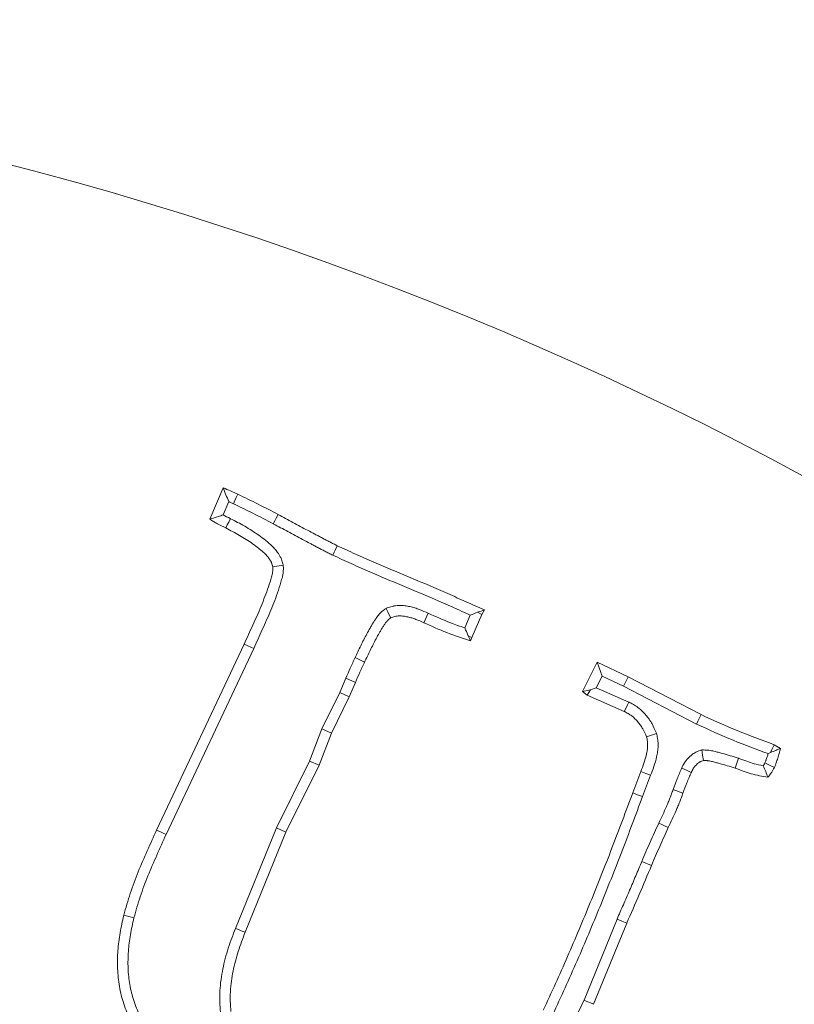
# Model space of a CAD drawing. Extents: x -5773 to -3308, y -1271 to 1701.
# Drawn here: x -5175 to -5140, y -669 to -626 of the extents above; entities that cross this region are included whole.
import ezdxf

# ---------------------------------------------------------------- set-up
doc = ezdxf.new("R2010")
doc.units = 0
doc.header["$LTSCALE"] = 5
doc.layers.add('Bemaßungen(Brunner)', color=7, linetype='Continuous', lineweight=25)
doc.styles.add('Brunner 2014', font='arial.ttf', dxfattribs={"height": 35})
doc.dimstyles.new('Brunner 2014', dxfattribs={"dimscale": 5, "dimtxt": 35, "dimasz": 5, "dimexe": 3.175, "dimexo": 0, "dimgap": 0.762, "dimtad": 1, "dimdec": 0, "dimrnd": 1e-08, "dimtxsty": 'Brunner 2014', "dimcen": 0.09, "dimdle": 10, "dimclrd": 7, "dimclre": 7, "dimclrt": 7, "dimadec": 1, "dimazin": 2, "dimtfac": 0.666667, "dimtdec": 0, "dimtmove": 0, "dimatfit": 3, "dimldrblk": 'Filled-1', "dimfxl": 1, "dimtolj": 1, "dimlwd": 5, "dimlwe": 5, "dimarcsym": 0})

# ---------------------------------------------------------------- blocks, each defined once
blk = doc.blocks.new('*D82')
at = {"color": 7, "linetype": 'Continuous', "lineweight": 5, "transparency": 16777216}
for p, q in [((-5435.993, -782.715), (-5435.993, -503.132)), ((-4991.993, -782.715), (-4991.993, -503.132)), ((-5410.993, -519.007), (-5016.993, -519.007))]:
    blk.add_line(p, q, dxfattribs=at)
at = {"color": 7, "lineweight": 5, "transparency": 16777216}
for points in [[(-5410.993, -514.84), (-5410.993, -523.174), (-5435.993, -519.007)], [(-5016.993, -514.84), (-5016.993, -523.174), (-4991.993, -519.007)]]:
    blk.add_solid(points, dxfattribs=at)
at = {"layer": 'Defpoints', "color": 0, "lineweight": 5, "transparency": 16777216}
for p in [(-4991.993, -519.007), (-5435.993, -782.715), (-4991.993, -782.715)]:
    blk.add_point(p, dxfattribs=at)
at = {"color": 7, "lineweight": 15, "transparency": 16777216, "insert": (-5213.966, -497.697), "char_height": 35, "attachment_point": 5, "style": 'Brunner 2014'}
blk.add_mtext('\\A1;444', dxfattribs=at)
blk = doc.blocks.new('Filled-1')
at = {"color": 0}
for p, q in [((0, 0), (-1, 0.1667)), ((-1, 0.1667), (-1, -0.1667)), ((-1, 0), (0, 0)), ((-1, -0.1667), (0, 0))]:
    blk.add_line(p, q, dxfattribs=at)
at = {"color": 0, "flags": 128}
blk.add_lwpolyline([(-1, -0.1667), (0, 0), (-1, 0.1667), (-1, -0.1667)], dxfattribs=at)
at = {"color": 0}
blk.add_solid([(-1, -0.1667), (0, 0), (-1, 0.1667), (-1, -0.1667)], dxfattribs=at)
blk = doc.blocks.new('*D124')
at = {"layer": 'Bemaßungen(Brunner)', "color": 7, "linetype": 'Continuous', "lineweight": 5, "transparency": 16777216}
for p, q in [((-5411.986, -296.615), (-5411.986, -391.579)), ((-5013.986, -296.615), (-5013.986, -391.579)), ((-5386.986, -375.704), (-5038.986, -375.704)), ((-5411.284, -630.802), (-5431.092, -615.549)), ((-5391.475, -646.054), (-5036.511, -919.375)), ((-4837.782, -1072.396), (-5016.703, -934.627))]:
    blk.add_line(p, q, dxfattribs=at)
at = {"layer": 'Bemaßungen(Brunner)', "color": 7, "lineweight": 5, "transparency": 16777216}
for points in [[(-5386.986, -371.538), (-5386.986, -379.871), (-5411.986, -375.704)], [(-5038.986, -371.538), (-5038.986, -379.871), (-5013.986, -375.704)], [(-5408.742, -627.5), (-5413.826, -634.103), (-5391.475, -646.054)], [(-5014.161, -931.326), (-5019.245, -937.929), (-5036.511, -919.375)]]:
    blk.add_solid(points, dxfattribs=at)
at = {"layer": 'Defpoints', "color": 0, "lineweight": 5, "transparency": 16777216}
for p in [(-5411.986, -296.615), (-5013.986, -296.615), (-5013.986, -375.704), (-5391.475, -646.054), (-5036.511, -919.375)]:
    blk.add_point(p, dxfattribs=at)
at = {"layer": 'Bemaßungen(Brunner)', "color": 3, "lineweight": 5, "transparency": 16777216, "insert": (-5212.986, -354.012), "char_height": 35, "attachment_point": 5, "style": 'Brunner 2014'}
blk.add_mtext('\\A1;398', dxfattribs=at)
at = {"layer": 'Bemaßungen(Brunner)', "color": 7, "lineweight": 5, "transparency": 16777216, "insert": (-4872.726, -1016.891), "char_height": 35, "attachment_point": 5, "rotation": 322.4038, "style": 'Brunner 2014'}
blk.add_mtext('\\A1;∅448', dxfattribs=at)

msp = doc.modelspace()

# ---------------------------------------------------------------- linework, layer by layer
at = {"color": 7, "linetype": 'Continuous', "lineweight": 18}
for p, q in [((-5166.287, -647.827), (-5165.693, -646.434)), ((-5165.699, -647.636), (-5165.447, -647.046)), ((-5163.021, -649.866), (-5163.485, -649.938)), ((-5154.706, -652.092), (-5154.951, -652.658)), ((-5154.184, -652.061), (-5154.631, -653.092)), ((-5154.381, -651.964), (-5154.184, -652.061)), ((-5154.071, -651.857), (-5154.184, -652.061)), ((-5154.787, -653.023), (-5154.631, -653.092)), ((-5154.631, -653.092), (-5154.693, -653.233)), ((-5168.654, -661.646), (-5164.759, -653.38)), ((-5168.231, -661.841), (-5164.336, -653.576)), ((-5159.826, -653.981), (-5159.403, -654.179)), ((-5149.706, -655.492), (-5149.055, -654.19)), ((-5148.841, -654.804), (-5149.055, -654.19)), ((-5149.055, -654.19), (-5147.685, -654.83)), ((-5160.239, -654.9), (-5160.512, -655.528)), ((-5160.239, -654.9), (-5159.811, -655.084)), ((-5149.098, -655.319), (-5148.841, -654.804)), ((-5148.841, -654.804), (-5147.891, -655.248)), ((-5147.891, -655.248), (-5147.685, -654.83)), ((-5147.685, -654.83), (-5144.435, -656.517)), ((-5159.811, -655.084), (-5160.088, -655.724)), ((-5149.098, -655.319), (-5149.361, -655.414)), ((-5147.65, -655.956), (-5149.098, -655.319)), ((-5147.891, -655.248), (-5144.64, -656.936)), ((-5160.512, -655.528), (-5161.309, -657.151)), ((-5160.088, -655.724), (-5160.881, -657.338)), ((-5160.512, -655.528), (-5160.088, -655.724)), ((-5149.361, -655.414), (-5149.706, -655.492)), ((-5149.502, -655.651), (-5149.706, -655.492)), ((-5149.361, -655.414), (-5149.502, -655.651)), ((-5147.855, -656.375), (-5149.502, -655.651)), ((-5161.309, -657.151), (-5161.858, -658.582)), ((-5160.881, -657.338), (-5161.43, -658.77)), ((-5161.309, -657.151), (-5160.881, -657.338)), ((-5141.186, -657.853), (-5140.908, -658.023)), ((-5161.858, -658.582), (-5163.327, -661.545)), ((-5161.43, -658.77), (-5162.902, -661.736)), ((-5161.858, -658.582), (-5161.43, -658.77)), ((-5147.481, -659.998), (-5147.119, -659.047)), ((-5147.044, -660.163), (-5146.683, -659.214)), ((-5145.684, -659.852), (-5145.245, -660.01)), ((-5163.327, -661.545), (-5165.147, -666.02)), ((-5162.902, -661.736), (-5164.714, -666.192)), ((-5163.327, -661.545), (-5162.902, -661.736)), ((-5147.073, -663.04), (-5146.643, -663.22)), ((-5148.176, -665.608), (-5149.646, -669.208)), ((-5147.747, -665.79), (-5149.219, -669.396))]:
    msp.add_line(p, q, dxfattribs=at)
at = {"color": 7, "linetype": 'Continuous', "lineweight": 18, "flags": 128}
for points in [[(-5165.24, -647.139), (-5165.176, -647.003), (-5165.109, -646.86), (-5165.042, -646.717)], [(-5165.371, -647.8), (-5165.447, -647.953), (-5165.514, -648.085), (-5165.58, -648.217)], [(-5163.466, -648.029), (-5163.4, -647.906), (-5163.335, -647.782), (-5163.247, -647.617)], [(-5160.818, -649.427), (-5160.759, -649.3), (-5160.699, -649.173), (-5160.621, -649.004)], [(-5158.451, -651.796), (-5158.372, -651.951), (-5158.305, -652.082), (-5158.237, -652.214)], [(-5156.58, -652.004), (-5156.651, -652.162), (-5156.711, -652.296), (-5156.771, -652.429)], [(-5164.336, -653.576), (-5164.463, -653.517), (-5164.59, -653.459), (-5164.759, -653.38)], [(-5147.65, -655.956), (-5147.712, -656.082), (-5147.773, -656.207), (-5147.855, -656.375)], [(-5144.64, -656.936), (-5144.578, -656.81), (-5144.517, -656.684), (-5144.435, -656.517)], [(-5146.417, -657.36), (-5146.64, -657.431), (-5146.864, -657.502)], [(-5141.353, -658.199), (-5141.287, -658.064), (-5141.186, -657.853)], [(-5144.408, -658.088), (-5144.371, -658.321), (-5144.333, -658.555)], [(-5142.771, -658.454), (-5142.816, -658.586), (-5142.862, -658.718), (-5142.924, -658.894)], [(-5141.599, -658.666), (-5141.389, -658.769), (-5141.18, -658.872)], [(-5146.683, -659.214), (-5146.901, -659.131), (-5147.119, -659.047)], [(-5145.301, -658.892), (-5145.089, -658.99), (-5144.877, -659.087)], [(-5147.044, -660.163), (-5147.175, -660.113), (-5147.306, -660.064), (-5147.481, -659.998)], [(-5146.318, -661.341), (-5146.191, -661.4), (-5146.065, -661.459), (-5145.896, -661.538)], [(-5168.231, -661.841), (-5168.358, -661.783), (-5168.485, -661.724), (-5168.654, -661.646)], [(-5169.662, -665.553), (-5169.888, -665.496), (-5170.114, -665.439)], [(-5148.176, -665.608), (-5147.962, -665.699), (-5147.747, -665.79)], [(-5165.147, -666.02), (-5165.017, -666.072), (-5164.887, -666.123), (-5164.714, -666.192)], [(-5149.646, -669.208), (-5149.518, -669.264), (-5149.39, -669.321), (-5149.219, -669.396)]]:
    msp.add_lwpolyline(points, dxfattribs=at)
at = {"color": 7, "linetype": 'Continuous', "lineweight": 18}
msp.add_circle((-5213.993, -782.715), 224, dxfattribs=at)
for radius, start, end in [(188.397, 55.73021, 74.26979), (184.564, 55.19959, 74.80041), (155.568, 204.84481, 155.15519)]:
    msp.add_arc((-5213.993, -782.715), radius, start, end, dxfattribs=at)
for points, knots in [([(-5165.447, -647.046), (-5165.487, -646.943), (-5165.528, -646.84), (-5165.569, -646.739), (-5165.61, -646.637), (-5165.652, -646.535), (-5165.693, -646.434)], [0, 0, 0, 0, 0.000598863, 0.000598863, 0.000598863, 0.001197742, 0.001197742, 0.001197742, 0.001197742]), ([(-5165.693, -646.434), (-5165.584, -646.479), (-5165.474, -646.525), (-5165.257, -646.619), (-5165.15, -646.668), (-5165.042, -646.717)], [0, 0, 0, 0, 0.5, 0.5, 1, 1, 1, 1]), ([(-5165.042, -646.717), (-5164.74, -646.862), (-5164.439, -647.007), (-5163.841, -647.307), (-5163.544, -647.462), (-5163.247, -647.617)], [0, 0, 0, 0, 0.5, 0.5, 1, 1, 1, 1]), ([(-5165.24, -647.139), (-5164.939, -647.284), (-5164.642, -647.427), (-5164.055, -647.721), (-5163.761, -647.875), (-5163.466, -648.029)], [0.0023886, 0.0023886, 0.0023886, 0.0023886, 0.5, 0.5, 0.9988061, 0.9988061, 0.9988061, 0.9988061]), ([(-5165.699, -647.636), (-5165.767, -647.66), (-5165.835, -647.683), (-5165.903, -647.705), (-5165.967, -647.726), (-5166.031, -647.746), (-5166.095, -647.767), (-5166.159, -647.787), (-5166.223, -647.807), (-5166.287, -647.827)], [0, 0, 0, 0, 0.000404889, 0.000404889, 0.000404889, 0.00079032, 0.00079032, 0.00079032, 0.001175761, 0.001175761, 0.001175761, 0.001175761]), ([(-5165.58, -648.217), (-5165.701, -648.159), (-5165.823, -648.1), (-5166, -648.003), (-5166.058, -647.969), (-5166.173, -647.899), (-5166.23, -647.863), (-5166.287, -647.827)], [0, 0, 0, 0, 0.5, 0.5, 0.75, 0.75, 1, 1, 1, 1]), ([(-5165.371, -647.8), (-5165.373, -647.799), (-5165.375, -647.798), (-5165.377, -647.797), (-5165.492, -647.742), (-5165.6, -647.69), (-5165.699, -647.636)], [-0.0091952, -0.0091952, -0.0091952, -0.0091952, 0, 0, 0, 0.4716527, 0.4716527, 0.4716527, 0.4716527]), ([(-5163.021, -649.866), (-5163.026, -649.848), (-5163.031, -649.83), (-5163.036, -649.812), (-5163.052, -649.757), (-5163.071, -649.683), (-5163.115, -649.576), (-5163.125, -649.553), (-5163.146, -649.51), (-5163.157, -649.489), (-5163.19, -649.429), (-5163.213, -649.393), (-5163.282, -649.291), (-5163.326, -649.235), (-5163.42, -649.125), (-5163.469, -649.073), (-5163.569, -648.975), (-5163.62, -648.929), (-5163.719, -648.844), (-5163.768, -648.804), (-5163.913, -648.687), (-5164.012, -648.612), (-5164.315, -648.396), (-5164.526, -648.262), (-5164.948, -648.021), (-5165.159, -647.911), (-5165.364, -647.804), (-5165.366, -647.803), (-5165.369, -647.802), (-5165.371, -647.8)], [-0.020038, -0.020038, -0.020038, -0.020038, 0, 0, 0, 0.0625, 0.0625, 0.078125, 0.078125, 0.09375, 0.09375, 0.125, 0.125, 0.1875, 0.1875, 0.25, 0.25, 0.3125, 0.3125, 0.375, 0.375, 0.5, 0.5, 0.75, 0.75, 1, 1, 1, 1.002684, 1.002684, 1.002684, 1.002684]), ([(-5163.247, -647.617), (-5163.029, -647.734), (-5162.811, -647.851), (-5162.376, -648.087), (-5162.159, -648.206), (-5161.83, -648.38), (-5161.721, -648.437), (-5161.556, -648.523), (-5161.501, -648.552), (-5161.392, -648.61), (-5161.337, -648.639), (-5161.228, -648.697), (-5161.173, -648.725), (-5161.063, -648.782), (-5161.008, -648.81), (-5160.925, -648.852), (-5160.898, -648.867), (-5160.843, -648.895), (-5160.815, -648.909), (-5160.76, -648.937), (-5160.732, -648.951), (-5160.677, -648.978), (-5160.649, -648.991), (-5160.621, -649.004)], [0, 0, 0, 0, 0.25, 0.25, 0.5, 0.5, 0.625, 0.625, 0.6875, 0.6875, 0.75, 0.75, 0.8125, 0.8125, 0.875, 0.875, 0.90625, 0.90625, 0.9375, 0.9375, 0.96875, 0.96875, 1, 1, 1, 1]), ([(-5163.485, -649.938), (-5163.501, -649.882), (-5163.517, -649.826), (-5163.544, -649.76), (-5163.55, -649.746), (-5163.562, -649.721), (-5163.569, -649.708), (-5163.59, -649.67), (-5163.605, -649.645), (-5163.654, -649.573), (-5163.69, -649.527), (-5163.765, -649.439), (-5163.805, -649.397), (-5163.887, -649.316), (-5163.93, -649.277), (-5164.018, -649.202), (-5164.063, -649.165), (-5164.198, -649.056), (-5164.29, -648.987), (-5164.572, -648.785), (-5164.768, -648.661), (-5165.17, -648.431), (-5165.375, -648.324), (-5165.58, -648.217)], [0, 0, 0, 0, 0.0625, 0.0625, 0.078125, 0.078125, 0.09375, 0.09375, 0.125, 0.125, 0.1875, 0.1875, 0.25, 0.25, 0.3125, 0.3125, 0.375, 0.375, 0.5, 0.5, 0.75, 0.75, 1, 1, 1, 1]), ([(-5163.466, -648.029), (-5163.248, -648.146), (-5163.032, -648.262), (-5162.599, -648.497), (-5162.38, -648.616), (-5162.048, -648.793), (-5161.936, -648.851), (-5161.773, -648.936), (-5161.719, -648.964), (-5161.611, -649.021), (-5161.557, -649.051), (-5161.444, -649.11), (-5161.386, -649.14), (-5161.274, -649.198), (-5161.219, -649.225), (-5161.14, -649.266), (-5161.114, -649.28), (-5161.058, -649.309), (-5161.029, -649.324), (-5160.969, -649.355), (-5160.937, -649.37), (-5160.876, -649.399), (-5160.847, -649.413), (-5160.819, -649.426), (-5160.819, -649.426), (-5160.818, -649.427), (-5160.818, -649.427)], [0.0008051, 0.0008051, 0.0008051, 0.0008051, 0.25, 0.25, 0.5, 0.5, 0.625, 0.625, 0.6875, 0.6875, 0.75, 0.75, 0.8125, 0.8125, 0.875, 0.875, 0.90625, 0.90625, 0.9375, 0.9375, 0.96875, 0.96875, 1, 1, 1, 1.0004225, 1.0004225, 1.0004225, 1.0004225]), ([(-5160.621, -649.004), (-5160.35, -649.129), (-5160.08, -649.255), (-5159.538, -649.501), (-5159.266, -649.622), (-5158.719, -649.857), (-5158.445, -649.972), (-5157.895, -650.202), (-5157.62, -650.316), (-5156.797, -650.663), (-5156.25, -650.896), (-5155.568, -651.196), (-5155.432, -651.256), (-5155.16, -651.377), (-5155.024, -651.438), (-5154.753, -651.561), (-5154.617, -651.622), (-5154.345, -651.741), (-5154.208, -651.799), (-5154.071, -651.857)], [0, 0, 0, 0, 0.125, 0.125, 0.25, 0.25, 0.375, 0.375, 0.5, 0.5, 0.75, 0.75, 0.8125, 0.8125, 0.875, 0.875, 0.9375, 0.9375, 1, 1, 1, 1]), ([(-5160.818, -649.427), (-5160.817, -649.427), (-5160.817, -649.427), (-5160.817, -649.427), (-5160.546, -649.552), (-5160.275, -649.678), (-5159.729, -649.926), (-5159.453, -650.049), (-5158.901, -650.287), (-5158.625, -650.402), (-5158.075, -650.632), (-5157.801, -650.746), (-5156.98, -651.092), (-5156.434, -651.325), (-5155.756, -651.622), (-5155.621, -651.682), (-5155.351, -651.803), (-5155.216, -651.863), (-5154.957, -651.98), (-5154.832, -652.037), (-5154.706, -652.092)], [-0.0001756, -0.0001756, -0.0001756, -0.0001756, 0, 0, 0, 0.125, 0.125, 0.25, 0.25, 0.375, 0.375, 0.5, 0.5, 0.75, 0.75, 0.8125, 0.8125, 0.875, 0.875, 0.9318565, 0.9318565, 0.9318565, 0.9318565]), ([(-5164.759, -653.38), (-5164.632, -653.1), (-5164.504, -652.821), (-5164.313, -652.401), (-5164.249, -652.261), (-5164.126, -651.98), (-5164.067, -651.838), (-5163.95, -651.553), (-5163.892, -651.411), (-5163.78, -651.125), (-5163.727, -650.98), (-5163.628, -650.689), (-5163.583, -650.543), (-5163.533, -650.357), (-5163.523, -650.319), (-5163.506, -650.244), (-5163.498, -650.206), (-5163.49, -650.149), (-5163.487, -650.13), (-5163.484, -650.092), (-5163.483, -650.073), (-5163.482, -650.015), (-5163.484, -649.977), (-5163.485, -649.938)], [0, 0, 0, 0, 0.25, 0.25, 0.375, 0.375, 0.5, 0.5, 0.625, 0.625, 0.75, 0.75, 0.875, 0.875, 0.90625, 0.90625, 0.9375, 0.9375, 0.953125, 0.953125, 0.96875, 0.96875, 1, 1, 1, 1]), ([(-5164.336, -653.576), (-5164.335, -653.575), (-5164.335, -653.574), (-5164.334, -653.573), (-5164.207, -653.292), (-5164.081, -653.016), (-5163.888, -652.594), (-5163.824, -652.452), (-5163.697, -652.163), (-5163.636, -652.017), (-5163.517, -651.728), (-5163.459, -651.585), (-5163.344, -651.29), (-5163.288, -651.139), (-5163.183, -650.831), (-5163.135, -650.674), (-5163.082, -650.473), (-5163.071, -650.434), (-5163.05, -650.342), (-5163.039, -650.292), (-5163.027, -650.209), (-5163.024, -650.18), (-5163.019, -650.119), (-5163.017, -650.089), (-5163.016, -650.007), (-5163.018, -649.961), (-5163.019, -649.922), (-5163.02, -649.903), (-5163.02, -649.885), (-5163.021, -649.866)], [-0.000863, -0.000863, -0.000863, -0.000863, 0, 0, 0, 0.25, 0.25, 0.375, 0.375, 0.5, 0.5, 0.625, 0.625, 0.75, 0.75, 0.875, 0.875, 0.90625, 0.90625, 0.9375, 0.9375, 0.953125, 0.953125, 0.96875, 0.96875, 1, 1, 1, 1.015084, 1.015084, 1.015084, 1.015084]), ([(-5158.451, -651.796), (-5158.468, -651.807), (-5158.484, -651.818), (-5158.501, -651.83), (-5158.521, -651.843), (-5158.546, -651.861), (-5158.607, -651.906), (-5158.642, -651.936), (-5158.732, -652.021), (-5158.778, -652.077), (-5158.856, -652.18), (-5158.889, -652.228), (-5158.931, -652.292), (-5158.944, -652.312), (-5158.971, -652.353), (-5158.984, -652.373), (-5159.025, -652.437), (-5159.054, -652.481), (-5159.11, -652.573), (-5159.137, -652.62), (-5159.214, -652.756), (-5159.26, -652.842), (-5159.397, -653.101), (-5159.487, -653.277), (-5159.661, -653.63), (-5159.745, -653.808), (-5159.826, -653.981)], [-0.026133, -0.026133, -0.026133, -0.026133, 0, 0, 0, 0.03125, 0.03125, 0.0625, 0.0625, 0.125, 0.125, 0.1875, 0.1875, 0.21875, 0.21875, 0.25, 0.25, 0.3125, 0.3125, 0.375, 0.375, 0.5, 0.5, 0.75, 0.75, 1, 1, 1, 1]), ([(-5156.58, -652.004), (-5156.58, -652.004), (-5156.581, -652.004), (-5156.581, -652.003), (-5156.697, -651.951), (-5156.822, -651.896), (-5157.026, -651.819), (-5157.097, -651.794), (-5157.241, -651.751), (-5157.315, -651.732), (-5157.426, -651.708), (-5157.463, -651.701), (-5157.538, -651.688), (-5157.576, -651.682), (-5157.696, -651.666), (-5157.784, -651.659), (-5157.928, -651.662), (-5157.979, -651.666), (-5158.082, -651.682), (-5158.13, -651.692), (-5158.261, -651.727), (-5158.334, -651.754), (-5158.395, -651.775), (-5158.413, -651.782), (-5158.432, -651.789), (-5158.451, -651.796)], [-0.000729, -0.000729, -0.000729, -0.000729, 0, 0, 0, 0.25, 0.25, 0.375, 0.375, 0.5, 0.5, 0.5625, 0.5625, 0.625, 0.625, 0.75, 0.75, 0.8125, 0.8125, 0.875, 0.875, 1, 1, 1, 1.039092, 1.039092, 1.039092, 1.039092]), ([(-5158.237, -652.214), (-5158.257, -652.228), (-5158.277, -652.241), (-5158.315, -652.27), (-5158.333, -652.286), (-5158.386, -652.335), (-5158.417, -652.372), (-5158.475, -652.449), (-5158.502, -652.488), (-5158.541, -652.548), (-5158.554, -652.568), (-5158.581, -652.608), (-5158.594, -652.628), (-5158.633, -652.689), (-5158.659, -652.729), (-5158.709, -652.811), (-5158.733, -652.852), (-5158.804, -652.978), (-5158.849, -653.062), (-5158.984, -653.317), (-5159.071, -653.487), (-5159.241, -653.831), (-5159.322, -654.005), (-5159.403, -654.179)], [0, 0, 0, 0, 0.03125, 0.03125, 0.0625, 0.0625, 0.125, 0.125, 0.1875, 0.1875, 0.21875, 0.21875, 0.25, 0.25, 0.3125, 0.3125, 0.375, 0.375, 0.5, 0.5, 0.75, 0.75, 1, 1, 1, 1]), ([(-5156.771, -652.429), (-5156.887, -652.377), (-5157.004, -652.325), (-5157.182, -652.258), (-5157.242, -652.237), (-5157.363, -652.201), (-5157.425, -652.185), (-5157.518, -652.165), (-5157.55, -652.159), (-5157.613, -652.148), (-5157.645, -652.143), (-5157.74, -652.131), (-5157.804, -652.126), (-5157.899, -652.128), (-5157.931, -652.131), (-5157.993, -652.14), (-5158.024, -652.147), (-5158.116, -652.171), (-5158.177, -652.192), (-5158.237, -652.214)], [0, 0, 0, 0, 0.25, 0.25, 0.375, 0.375, 0.5, 0.5, 0.5625, 0.5625, 0.625, 0.625, 0.75, 0.75, 0.8125, 0.8125, 0.875, 0.875, 1, 1, 1, 1]), ([(-5154.951, -652.658), (-5155.165, -652.587), (-5155.374, -652.514), (-5155.909, -652.307), (-5156.24, -652.157), (-5156.579, -652.004), (-5156.579, -652.004), (-5156.58, -652.004), (-5156.58, -652.004)], [0.1911522, 0.1911522, 0.1911522, 0.1911522, 0.5, 0.5, 1, 1, 1, 1.0004996, 1.0004996, 1.0004996, 1.0004996]), ([(-5154.693, -653.233), (-5155.047, -653.119), (-5155.401, -653.004), (-5156.093, -652.735), (-5156.432, -652.582), (-5156.771, -652.429)], [0, 0, 0, 0, 0.5, 0.5, 1, 1, 1, 1]), ([(-5154.951, -652.658), (-5154.903, -652.766), (-5154.855, -652.873), (-5154.807, -652.981), (-5154.8, -652.995), (-5154.794, -653.009), (-5154.787, -653.023)], [0.0006621063, 0.0006621063, 0.0006621063, 0.0006621063, 0.0013242112, 0.0013242112, 0.0013242112, 0.0014120654, 0.0014120654, 0.0014120654, 0.0014120654]), ([(-5159.826, -653.981), (-5159.862, -654.058), (-5159.898, -654.135), (-5159.934, -654.213), (-5159.97, -654.29), (-5160.005, -654.368), (-5160.04, -654.446), (-5160.108, -654.596), (-5160.174, -654.748), (-5160.239, -654.9)], [0, 0, 0, 0, 0.000255864, 0.000255864, 0.000255864, 0.000511732, 0.000511732, 0.000511732, 0.001007568, 0.001007568, 0.001007568, 0.001007568]), ([(-5159.403, -654.179), (-5159.474, -654.329), (-5159.544, -654.479), (-5159.68, -654.78), (-5159.745, -654.932), (-5159.811, -655.084)], [0, 0, 0, 0, 0.5, 0.5, 1, 1, 1, 1]), ([(-5146.417, -657.36), (-5146.423, -657.346), (-5146.43, -657.331), (-5146.436, -657.316), (-5146.487, -657.199), (-5146.543, -657.067), (-5146.658, -656.859), (-5146.701, -656.79), (-5146.791, -656.66), (-5146.84, -656.597), (-5146.993, -656.416), (-5147.109, -656.3), (-5147.316, -656.147), (-5147.386, -656.103), (-5147.516, -656.027), (-5147.578, -655.994), (-5147.634, -655.964), (-5147.64, -655.961), (-5147.645, -655.958), (-5147.65, -655.956)], [-0.031149, -0.031149, -0.031149, -0.031149, 0, 0, 0, 0.25, 0.25, 0.375, 0.375, 0.5, 0.5, 0.75, 0.75, 0.875, 0.875, 1, 1, 1, 1.01165, 1.01165, 1.01165, 1.01165]), ([(-5146.864, -657.502), (-5146.915, -657.384), (-5146.966, -657.266), (-5147.059, -657.098), (-5147.093, -657.044), (-5147.166, -656.938), (-5147.205, -656.887), (-5147.33, -656.74), (-5147.422, -656.649), (-5147.576, -656.535), (-5147.63, -656.5), (-5147.741, -656.436), (-5147.798, -656.406), (-5147.855, -656.375)], [0, 0, 0, 0, 0.25, 0.25, 0.375, 0.375, 0.5, 0.5, 0.75, 0.75, 0.875, 0.875, 1, 1, 1, 1]), ([(-5144.435, -656.517), (-5143.902, -656.76), (-5143.369, -657.004), (-5142.286, -657.45), (-5141.736, -657.651), (-5141.186, -657.853)], [0, 0, 0, 0, 0.5, 0.5, 1, 1, 1, 1]), ([(-5144.64, -656.936), (-5144.636, -656.938), (-5144.633, -656.939), (-5144.629, -656.941), (-5144.096, -657.184), (-5143.558, -657.431), (-5142.49, -657.871), (-5141.97, -658.062), (-5141.456, -658.25)], [-0.0033073, -0.0033073, -0.0033073, -0.0033073, 0, 0, 0, 0.5, 0.5, 0.9665854, 0.9665854, 0.9665854, 0.9665854]), ([(-5147.119, -659.047), (-5147.071, -658.923), (-5147.023, -658.799), (-5146.937, -658.548), (-5146.9, -658.421), (-5146.857, -658.226), (-5146.844, -658.161), (-5146.825, -658.029), (-5146.818, -657.962), (-5146.816, -657.863), (-5146.816, -657.83), (-5146.82, -657.764), (-5146.823, -657.731), (-5146.837, -657.632), (-5146.85, -657.567), (-5146.864, -657.502)], [0, 0, 0, 0, 0.25, 0.25, 0.5, 0.5, 0.625, 0.625, 0.75, 0.75, 0.8125, 0.8125, 0.875, 0.875, 1, 1, 1, 1]), ([(-5146.683, -659.214), (-5146.635, -659.091), (-5146.585, -658.961), (-5146.492, -658.687), (-5146.449, -658.542), (-5146.399, -658.317), (-5146.385, -658.242), (-5146.362, -658.083), (-5146.353, -657.999), (-5146.349, -657.864), (-5146.35, -657.818), (-5146.355, -657.723), (-5146.36, -657.676), (-5146.378, -657.548), (-5146.394, -657.473), (-5146.407, -657.407), (-5146.41, -657.392), (-5146.414, -657.376), (-5146.417, -657.36)], [0.000656, 0.000656, 0.000656, 0.000656, 0.25, 0.25, 0.5, 0.5, 0.625, 0.625, 0.75, 0.75, 0.8125, 0.8125, 0.875, 0.875, 1, 1, 1, 1.029999, 1.029999, 1.029999, 1.029999]), ([(-5144.408, -658.088), (-5144.433, -658.096), (-5144.458, -658.105), (-5144.484, -658.113), (-5144.515, -658.124), (-5144.555, -658.137), (-5144.626, -658.166), (-5144.651, -658.177), (-5144.705, -658.204), (-5144.735, -658.221), (-5144.816, -658.272), (-5144.861, -658.307), (-5144.918, -658.358), (-5144.935, -658.374), (-5144.968, -658.405), (-5144.983, -658.42), (-5145.029, -658.468), (-5145.06, -658.503), (-5145.107, -658.56), (-5145.122, -658.58), (-5145.152, -658.622), (-5145.167, -658.644), (-5145.233, -658.75), (-5145.268, -658.825), (-5145.297, -658.885), (-5145.298, -658.887), (-5145.299, -658.89), (-5145.301, -658.892)], [-0.10069, -0.10069, -0.10069, -0.10069, 0, 0, 0, 0.125, 0.125, 0.1875, 0.1875, 0.25, 0.25, 0.375, 0.375, 0.4375, 0.4375, 0.5, 0.5, 0.625, 0.625, 0.6875, 0.6875, 0.75, 0.75, 1, 1, 1, 1.010906, 1.010906, 1.010906, 1.010906]), ([(-5142.771, -658.454), (-5142.776, -658.452), (-5142.782, -658.45), (-5142.787, -658.448), (-5143.018, -658.378), (-5143.257, -658.305), (-5143.557, -658.223), (-5143.618, -658.206), (-5143.739, -658.175), (-5143.797, -658.159), (-5143.934, -658.127), (-5144.011, -658.111), (-5144.118, -658.098), (-5144.141, -658.096), (-5144.184, -658.092), (-5144.205, -658.091), (-5144.263, -658.089), (-5144.298, -658.089), (-5144.328, -658.088), (-5144.355, -658.088), (-5144.381, -658.088), (-5144.408, -658.088)], [-0.011991, -0.011991, -0.011991, -0.011991, 0, 0, 0, 0.5, 0.5, 0.625, 0.625, 0.75, 0.75, 0.875, 0.875, 0.90625, 0.90625, 0.9375, 0.9375, 1, 1, 1, 1.054788, 1.054788, 1.054788, 1.054788]), ([(-5141.456, -658.25), (-5141.462, -658.271), (-5141.469, -658.291), (-5141.486, -658.347), (-5141.498, -658.383), (-5141.52, -658.455), (-5141.53, -658.487), (-5141.545, -658.531), (-5141.55, -658.544), (-5141.559, -658.57), (-5141.563, -658.581), (-5141.577, -658.616), (-5141.588, -658.64), (-5141.599, -658.666)], [0.4247032, 0.4247032, 0.4247032, 0.4247032, 0.5, 0.5, 0.625, 0.625, 0.75, 0.75, 0.8125, 0.8125, 0.875, 0.875, 0.9756857, 0.9756857, 0.9756857, 0.9756857]), ([(-5141.353, -658.199), (-5141.314, -658.183), (-5141.275, -658.168), (-5141.236, -658.153), (-5141.181, -658.132), (-5141.126, -658.11), (-5141.072, -658.088), (-5141.017, -658.066), (-5140.963, -658.044), (-5140.908, -658.023)], [0.0002094051, 0.0002094051, 0.0002094051, 0.0002094051, 0.0004572822, 0.0004572822, 0.0004572822, 0.0008077232, 0.0008077232, 0.0008077232, 0.001158166, 0.001158166, 0.001158166, 0.001158166]), ([(-5140.908, -658.023), (-5140.927, -658.094), (-5140.946, -658.166), (-5140.976, -658.274), (-5140.987, -658.309), (-5141.008, -658.381), (-5141.019, -658.416), (-5141.042, -658.487), (-5141.053, -658.523), (-5141.075, -658.594), (-5141.086, -658.629), (-5141.104, -658.682), (-5141.11, -658.7), (-5141.123, -658.734), (-5141.129, -658.752), (-5141.15, -658.804), (-5141.165, -658.838), (-5141.18, -658.872)], [0, 0, 0, 0, 0.25, 0.25, 0.375, 0.375, 0.5, 0.5, 0.625, 0.625, 0.75, 0.75, 0.8125, 0.8125, 0.875, 0.875, 1, 1, 1, 1]), ([(-5144.333, -658.555), (-5144.364, -658.565), (-5144.396, -658.576), (-5144.441, -658.595), (-5144.456, -658.601), (-5144.485, -658.616), (-5144.499, -658.624), (-5144.541, -658.65), (-5144.567, -658.67), (-5144.604, -658.702), (-5144.616, -658.714), (-5144.64, -658.736), (-5144.651, -658.748), (-5144.686, -658.784), (-5144.708, -658.808), (-5144.738, -658.846), (-5144.748, -658.859), (-5144.767, -658.886), (-5144.776, -658.899), (-5144.82, -658.968), (-5144.848, -659.028), (-5144.877, -659.087)], [0, 0, 0, 0, 0.125, 0.125, 0.1875, 0.1875, 0.25, 0.25, 0.375, 0.375, 0.4375, 0.4375, 0.5, 0.5, 0.625, 0.625, 0.6875, 0.6875, 0.75, 0.75, 1, 1, 1, 1]), ([(-5142.924, -658.894), (-5143.156, -658.823), (-5143.387, -658.753), (-5143.679, -658.673), (-5143.738, -658.657), (-5143.855, -658.626), (-5143.914, -658.611), (-5144.032, -658.583), (-5144.092, -658.57), (-5144.167, -658.562), (-5144.182, -658.56), (-5144.212, -658.558), (-5144.227, -658.557), (-5144.273, -658.555), (-5144.303, -658.555), (-5144.333, -658.555)], [0, 0, 0, 0, 0.5, 0.5, 0.625, 0.625, 0.75, 0.75, 0.875, 0.875, 0.90625, 0.90625, 0.9375, 0.9375, 1, 1, 1, 1]), ([(-5141.671, -658.791), (-5141.815, -658.764), (-5141.953, -658.734), (-5142.297, -658.637), (-5142.519, -658.552), (-5142.754, -658.46), (-5142.76, -658.458), (-5142.765, -658.456), (-5142.771, -658.454)], [0.1939887, 0.1939887, 0.1939887, 0.1939887, 0.5, 0.5, 1, 1, 1, 1.0114552, 1.0114552, 1.0114552, 1.0114552]), ([(-5141.599, -658.666), (-5141.616, -658.697), (-5141.632, -658.725), (-5141.655, -658.765), (-5141.663, -658.779), (-5141.671, -658.791)], [0.0416027, 0.0416027, 0.0416027, 0.0416027, 0.25, 0.25, 0.3645478, 0.3645478, 0.3645478, 0.3645478]), ([(-5141.671, -658.791), (-5141.633, -658.877), (-5141.599, -658.962), (-5141.566, -659.047), (-5141.533, -659.132), (-5141.501, -659.217), (-5141.469, -659.302)], [0, 0, 0, 0, 0.000570335, 0.000570335, 0.000570335, 0.001140832, 0.001140832, 0.001140832, 0.001140832]), ([(-5145.301, -658.892), (-5145.302, -658.895), (-5145.303, -658.898), (-5145.304, -658.9), (-5145.337, -658.976), (-5145.371, -659.053), (-5145.438, -659.211), (-5145.472, -659.292), (-5145.568, -659.535), (-5145.626, -659.694), (-5145.683, -659.85), (-5145.683, -659.85), (-5145.683, -659.851), (-5145.684, -659.852)], [-0.008656, -0.008656, -0.008656, -0.008656, 0, 0, 0, 0.25, 0.25, 0.5, 0.5, 1, 1, 1, 1.002889, 1.002889, 1.002889, 1.002889]), ([(-5144.877, -659.087), (-5144.91, -659.163), (-5144.943, -659.239), (-5145.008, -659.391), (-5145.04, -659.468), (-5145.131, -659.698), (-5145.188, -659.854), (-5145.245, -660.01)], [0, 0, 0, 0, 0.25, 0.25, 0.5, 0.5, 1, 1, 1, 1]), ([(-5141.469, -659.302), (-5141.718, -659.258), (-5141.967, -659.214), (-5142.452, -659.078), (-5142.688, -658.986), (-5142.924, -658.894)], [0, 0, 0, 0, 0.5, 0.5, 1, 1, 1, 1]), ([(-5141.18, -658.872), (-5141.201, -658.91), (-5141.222, -658.948), (-5141.254, -659.004), (-5141.265, -659.022), (-5141.288, -659.059), (-5141.3, -659.077), (-5141.36, -659.167), (-5141.414, -659.234), (-5141.469, -659.302)], [0, 0, 0, 0, 0.25, 0.25, 0.375, 0.375, 0.5, 0.5, 1, 1, 1, 1]), ([(-5151.455, -669.656), (-5151.091, -668.865), (-5150.728, -668.074), (-5150.031, -666.478), (-5149.696, -665.675), (-5149.037, -664.063), (-5148.714, -663.255), (-5148.089, -661.63), (-5147.785, -660.814), (-5147.481, -659.998)], [0, 0, 0, 0, 0.25, 0.25, 0.5, 0.5, 0.75, 0.75, 1, 1, 1, 1]), ([(-5151.032, -669.852), (-5151.032, -669.852), (-5151.032, -669.852), (-5151.031, -669.851), (-5150.668, -669.06), (-5150.303, -668.266), (-5149.602, -666.661), (-5149.265, -665.854), (-5148.604, -664.237), (-5148.28, -663.426), (-5147.652, -661.795), (-5147.348, -660.978), (-5147.044, -660.163)], [-0.000135, -0.000135, -0.000135, -0.000135, 0, 0, 0, 0.25, 0.25, 0.5, 0.5, 0.75, 0.75, 0.9998335, 0.9998335, 0.9998335, 0.9998335]), ([(-5145.684, -659.852), (-5145.684, -659.853), (-5145.684, -659.854), (-5145.685, -659.855), (-5145.708, -659.92), (-5145.73, -659.984), (-5145.775, -660.105), (-5145.797, -660.163), (-5145.846, -660.284), (-5145.872, -660.346), (-5145.926, -660.472), (-5145.953, -660.536), (-5146.033, -660.724), (-5146.087, -660.845), (-5146.199, -661.09), (-5146.257, -661.213), (-5146.317, -661.338), (-5146.317, -661.339), (-5146.318, -661.34), (-5146.318, -661.341)], [-0.001727, -0.001727, -0.001727, -0.001727, 0, 0, 0, 0.125, 0.125, 0.25, 0.25, 0.375, 0.375, 0.5, 0.5, 0.75, 0.75, 1, 1, 1, 1.001816, 1.001816, 1.001816, 1.001816]), ([(-5145.245, -660.01), (-5145.268, -660.075), (-5145.291, -660.14), (-5145.338, -660.27), (-5145.364, -660.335), (-5145.416, -660.463), (-5145.443, -660.527), (-5145.497, -660.655), (-5145.524, -660.718), (-5145.606, -660.909), (-5145.661, -661.036), (-5145.777, -661.288), (-5145.836, -661.413), (-5145.896, -661.538)], [0, 0, 0, 0, 0.125, 0.125, 0.25, 0.25, 0.375, 0.375, 0.5, 0.5, 0.75, 0.75, 1, 1, 1, 1]), ([(-5146.318, -661.341), (-5146.319, -661.342), (-5146.319, -661.343), (-5146.319, -661.344), (-5146.448, -661.623), (-5146.576, -661.901), (-5146.767, -662.325), (-5146.83, -662.468), (-5146.954, -662.755), (-5147.014, -662.898), (-5147.073, -663.04)], [-0.001639, -0.001639, -0.001639, -0.001639, 0, 0, 0, 0.5, 0.5, 0.75, 0.75, 1, 1, 1, 1]), ([(-5170.114, -665.439), (-5170.069, -665.275), (-5170.023, -665.112), (-5169.927, -664.787), (-5169.877, -664.625), (-5169.717, -664.142), (-5169.598, -663.824), (-5169.343, -663.195), (-5169.208, -662.884), (-5168.934, -662.264), (-5168.794, -661.955), (-5168.654, -661.646)], [0, 0, 0, 0, 0.125, 0.125, 0.25, 0.25, 0.5, 0.5, 0.75, 0.75, 1, 1, 1, 1]), ([(-5169.662, -665.553), (-5169.617, -665.393), (-5169.573, -665.236), (-5169.481, -664.922), (-5169.433, -664.766), (-5169.278, -664.3), (-5169.163, -663.992), (-5168.914, -663.377), (-5168.781, -663.07), (-5168.509, -662.456), (-5168.37, -662.149), (-5168.231, -661.841)], [0.0030469, 0.0030469, 0.0030469, 0.0030469, 0.125, 0.125, 0.25, 0.25, 0.5, 0.5, 0.75, 0.75, 0.9991327, 0.9991327, 0.9991327, 0.9991327]), ([(-5145.896, -661.538), (-5146.024, -661.817), (-5146.152, -662.095), (-5146.341, -662.515), (-5146.403, -662.655), (-5146.525, -662.937), (-5146.584, -663.078), (-5146.643, -663.22)], [0, 0, 0, 0, 0.5, 0.5, 0.75, 0.75, 1, 1, 1, 1]), ([(-5147.073, -663.04), (-5147.163, -663.254), (-5147.253, -663.469), (-5147.344, -663.684), (-5147.435, -663.898), (-5147.526, -664.113), (-5147.618, -664.327), (-5147.709, -664.541), (-5147.802, -664.754), (-5147.896, -664.968), (-5147.989, -665.181), (-5148.083, -665.395), (-5148.176, -665.608)], [0, 0, 0, 0, 0.000698781, 0.000698781, 0.000698781, 0.001397567, 0.001397567, 0.001397567, 0.002096415, 0.002096415, 0.002096415, 0.002795277, 0.002795277, 0.002795277, 0.002795277]), ([(-5146.643, -663.22), (-5146.823, -663.649), (-5147.004, -664.079), (-5147.372, -664.936), (-5147.559, -665.363), (-5147.747, -665.79)], [0, 0, 0, 0, 0.5, 0.5, 1, 1, 1, 1]), ([(-5163.91, -675.244), (-5164.387, -675.01), (-5164.864, -674.775), (-5165.789, -674.252), (-5166.238, -673.966), (-5167.098, -673.341), (-5167.51, -673.004), (-5168.09, -672.456), (-5168.276, -672.266), (-5168.633, -671.872), (-5168.803, -671.668), (-5169.131, -671.249), (-5169.286, -671.034), (-5169.572, -670.586), (-5169.702, -670.353), (-5169.932, -669.874), (-5170.032, -669.626), (-5170.197, -669.121), (-5170.26, -668.862), (-5170.35, -668.338), (-5170.377, -668.073), (-5170.398, -667.541), (-5170.394, -667.275), (-5170.366, -666.877), (-5170.353, -666.745), (-5170.321, -666.481), (-5170.3, -666.35), (-5170.231, -665.958), (-5170.172, -665.698), (-5170.114, -665.439)], [0, 0, 0, 0, 0.125, 0.125, 0.25, 0.25, 0.375, 0.375, 0.4375, 0.4375, 0.5, 0.5, 0.5625, 0.5625, 0.625, 0.625, 0.6875, 0.6875, 0.75, 0.75, 0.8125, 0.8125, 0.875, 0.875, 0.90625, 0.90625, 0.9375, 0.9375, 1, 1, 1, 1]), ([(-5163.711, -674.822), (-5164.186, -674.588), (-5164.651, -674.36), (-5165.545, -673.854), (-5165.979, -673.577), (-5166.809, -672.975), (-5167.207, -672.649), (-5167.761, -672.125), (-5167.938, -671.945), (-5168.279, -671.568), (-5168.443, -671.372), (-5168.756, -670.971), (-5168.903, -670.768), (-5169.17, -670.35), (-5169.29, -670.134), (-5169.503, -669.69), (-5169.596, -669.461), (-5169.746, -668.998), (-5169.804, -668.762), (-5169.887, -668.28), (-5169.912, -668.035), (-5169.932, -667.541), (-5169.927, -667.291), (-5169.902, -666.918), (-5169.89, -666.794), (-5169.859, -666.547), (-5169.84, -666.425), (-5169.775, -666.057), (-5169.719, -665.808), (-5169.662, -665.553)], [0.0006264, 0.0006264, 0.0006264, 0.0006264, 0.125, 0.125, 0.25, 0.25, 0.375, 0.375, 0.4375, 0.4375, 0.5, 0.5, 0.5625, 0.5625, 0.625, 0.625, 0.6875, 0.6875, 0.75, 0.75, 0.8125, 0.8125, 0.875, 0.875, 0.90625, 0.90625, 0.9375, 0.9375, 0.9990284, 0.9990284, 0.9990284, 0.9990284]), ([(-5165.147, -666.02), (-5165.148, -666.022), (-5165.148, -666.023), (-5165.149, -666.024), (-5165.257, -666.306), (-5165.369, -666.596), (-5165.516, -667.05), (-5165.561, -667.204), (-5165.641, -667.514), (-5165.677, -667.669), (-5165.739, -667.982), (-5165.767, -668.139), (-5165.812, -668.46), (-5165.829, -668.624), (-5165.842, -668.872), (-5165.845, -668.956), (-5165.846, -669.12), (-5165.844, -669.201), (-5165.837, -669.44), (-5165.828, -669.595), (-5165.819, -669.746), (-5165.818, -669.753), (-5165.818, -669.76), (-5165.818, -669.766)], [-0.001211, -0.001211, -0.001211, -0.001211, 0, 0, 0, 0.25, 0.25, 0.375, 0.375, 0.5, 0.5, 0.625, 0.625, 0.75, 0.75, 0.8125, 0.8125, 0.875, 0.875, 1, 1, 1, 1.005612, 1.005612, 1.005612, 1.005612]), ([(-5164.714, -666.192), (-5164.822, -666.473), (-5164.931, -666.755), (-5165.07, -667.185), (-5165.112, -667.33), (-5165.187, -667.622), (-5165.221, -667.769), (-5165.281, -668.066), (-5165.307, -668.215), (-5165.349, -668.514), (-5165.364, -668.664), (-5165.376, -668.89), (-5165.378, -668.965), (-5165.379, -669.115), (-5165.378, -669.191), (-5165.371, -669.417), (-5165.362, -669.568), (-5165.353, -669.719)], [0, 0, 0, 0, 0.25, 0.25, 0.375, 0.375, 0.5, 0.5, 0.625, 0.625, 0.75, 0.75, 0.8125, 0.8125, 0.875, 0.875, 1, 1, 1, 1]), ([(-5149.646, -669.208), (-5149.777, -669.485), (-5149.908, -669.761), (-5150.174, -670.314), (-5150.31, -670.593), (-5150.514, -671.01), (-5150.582, -671.149), (-5150.719, -671.423), (-5150.788, -671.559), (-5150.999, -671.966), (-5151.145, -672.239), (-5151.366, -672.638), (-5151.441, -672.77), (-5151.595, -673.033), (-5151.673, -673.165), (-5151.829, -673.417), (-5151.908, -673.537), (-5152.076, -673.776), (-5152.165, -673.893), (-5152.347, -674.124), (-5152.442, -674.236), (-5152.588, -674.402), (-5152.638, -674.456), (-5152.738, -674.564), (-5152.789, -674.617), (-5152.943, -674.773), (-5153.044, -674.869), (-5153.247, -675.037), (-5153.359, -675.119), (-5153.48, -675.206)], [0.0017338, 0.0017338, 0.0017338, 0.0017338, 0.125, 0.125, 0.25, 0.25, 0.3125, 0.3125, 0.375, 0.375, 0.5, 0.5, 0.5625, 0.5625, 0.625, 0.625, 0.6875, 0.6875, 0.75, 0.75, 0.8125, 0.8125, 0.84375, 0.84375, 0.875, 0.875, 0.9375, 0.9375, 0.9975469, 0.9975469, 0.9975469, 0.9975469])]:
    msp.add_open_spline(points, degree=3, knots=knots, dxfattribs=at)
for points in [[(-5165.447, -647.046), (-5165.379, -647.076), (-5165.31, -647.108), (-5165.24, -647.139)], [(-5154.381, -651.964), (-5154.489, -652.007), (-5154.597, -652.05), (-5154.706, -652.092)], [(-5154.381, -651.964), (-5154.277, -651.929), (-5154.174, -651.893), (-5154.071, -651.857)], [(-5154.787, -653.023), (-5154.756, -653.093), (-5154.725, -653.163), (-5154.693, -653.233)], [(-5141.456, -658.25), (-5141.421, -658.233), (-5141.387, -658.216), (-5141.353, -658.199)]]:
    msp.add_open_spline(points, degree=3, dxfattribs=at)

# ---------------------------------------------------------------- dimensions: what is measured, and where the dimension line sits
at = {"lineweight": 15}
dim = msp.add_linear_dim(base=(-4991.993, -519.007), p1=(-5435.993, -782.715), p2=(-4991.993, -782.715), dimstyle='Brunner 2014', dxfattribs=at)
dim.commit()
dim.dimension.update_dxf_attribs({"geometry": '*D82', "text_midpoint": (-5213.966, -519.007), "dimtype": 160})
at = {"layer": 'Bemaßungen(Brunner)', "color": 1, "lineweight": 5}
dim = msp.add_diameter_dim_2p(p1=(-5391.475, -646.054), p2=(-5036.511, -919.375), dimstyle='Brunner 2014', dxfattribs=at)
dim.commit()
dim.dimension.update_dxf_attribs({"geometry": '*D124', "text_midpoint": (-4886.55, -1034.844), "dimtype": 163})
at = {"layer": 'Bemaßungen(Brunner)', "lineweight": 5}
dim = msp.add_linear_dim(base=(-5013.986, -375.704), p1=(-5411.986, -296.615), p2=(-5013.986, -296.615), dimstyle='Brunner 2014', override={"dimclrt": 3}, dxfattribs=at)
dim.commit()
dim.dimension.update_dxf_attribs({"geometry": '*D124', "text_midpoint": (-5212.986, -354.012)})

doc.saveas('drawing.dxf')
